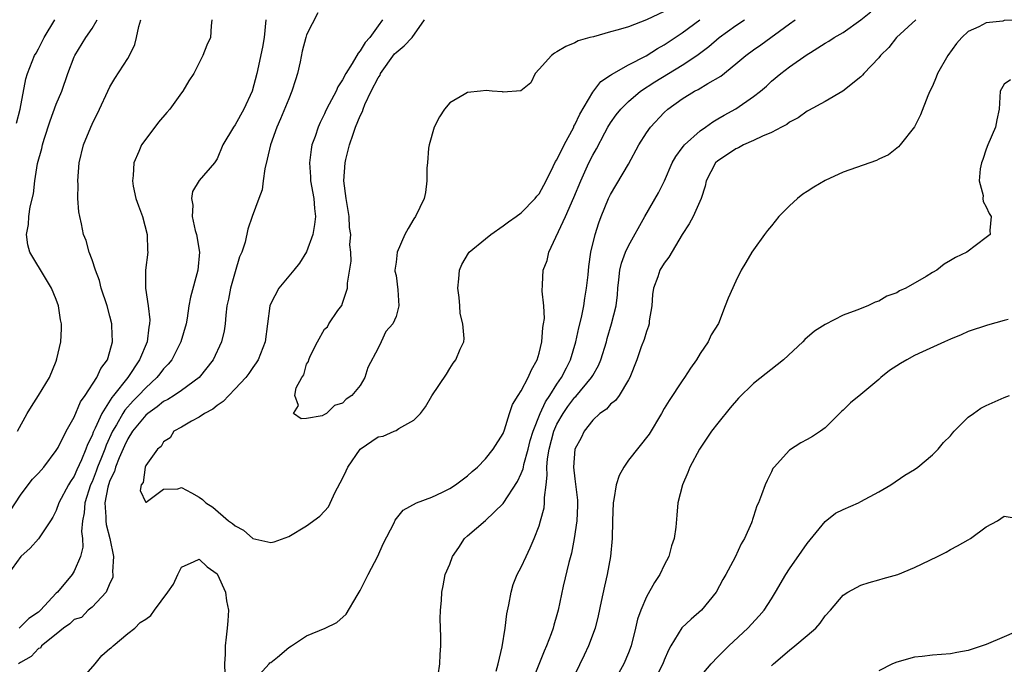
# Model space of a CAD drawing. Units: inches. Extents: x 2568000 to 2571000, y 1509000 to 1512000.
# Drawn here: x 2568801 to 2568911, y 1509821 to 1509893 of the extents above; entities that cross this region are included whole.
import ezdxf

# ---------------------------------------------------------------- set-up
doc = ezdxf.new("R2010")
doc.units = ezdxf.units.IN
doc.header["$MEASUREMENT"] = 0
doc.layers.add('LD25681509_2ft', color=53, linetype='Continuous')

msp = doc.modelspace()

# ---------------------------------------------------------------- linework, layer by layer
at = {"layer": 'LD25681509_2ft'}
for points, elevation in [([(2568834.25, 1509893.75), (2568833, 1509891.3), (2568832.9, 1509891), (2568832.52, 1509889.48), (2568832.28, 1509888.28), (2568831.99, 1509887), (2568831.74, 1509886.26), (2568831.36, 1509885), (2568831, 1509884.17), (2568830.08, 1509881.92), (2568829.67, 1509881), (2568828.95, 1509879), (2568828.6, 1509877.4), (2568828.33, 1509876.33), (2568828.14, 1509875), (2568828.02, 1509873.98), (2568827.64, 1509873), (2568826.9, 1509871), (2568826.42, 1509869.58), (2568826.12, 1509868.12), (2568825.74, 1509867), (2568825.51, 1509866.49), (2568825, 1509864.83), (2568824.48, 1509863), (2568824.25, 1509861.75), (2568824.09, 1509861), (2568823.96, 1509859.96), (2568823.88, 1509859), (2568823.77, 1509858.23), (2568823.49, 1509857), (2568822.56, 1509855), (2568820.99, 1509853.01), (2568819, 1509851.57), (2568818.19, 1509851), (2568817.46, 1509850.54), (2568817, 1509850.32), (2568816.28, 1509849.72), (2568815.23, 1509849), (2568815, 1509848.81), (2568813.53, 1509847), (2568813, 1509846.17), (2568812.63, 1509845.37), (2568812.04, 1509844.04), (2568811.64, 1509843), (2568811.51, 1509842.49), (2568811, 1509841.48), (2568810.83, 1509841), (2568810.76, 1509840.76), (2568810.43, 1509839), (2568810.56, 1509837.44), (2568810.53, 1509837), (2568810.58, 1509836.58), (2568811.01, 1509835), (2568811.42, 1509833), (2568811.29, 1509831.29), (2568811.32, 1509831), (2568811.34, 1509830.66), (2568811, 1509830.03), (2568810.58, 1509829), (2568809, 1509827.33), (2568808.56, 1509827), (2568807.83, 1509826.17), (2568807, 1509825.96), (2568806.52, 1509825.48), (2568805.81, 1509825), (2568805, 1509824.31), (2568803.35, 1509823), (2568803.24, 1509822.76), (2568803, 1509822.7), (2568802.19, 1509821.81), (2568801, 1509821.17), (2568800.79, 1509821)], 9554), ([(2568873, 1509893.9), (2568871, 1509892.97), (2568869, 1509892.21), (2568867.85, 1509891.85), (2568867, 1509891.64), (2568865.1, 1509891.1), (2568864.69, 1509891), (2568863.38, 1509890.62), (2568863, 1509890.4), (2568861.98, 1509890.02), (2568861, 1509889.41), (2568860.74, 1509889.26), (2568860.4, 1509889), (2568859, 1509887.46), (2568858.55, 1509887), (2568858.07, 1509885.93), (2568856.97, 1509885.03), (2568855, 1509884.88), (2568854.92, 1509884.92), (2568853.77, 1509885), (2568853.08, 1509885.08), (2568852.45, 1509885), (2568851, 1509884.86), (2568850.64, 1509884.64), (2568849, 1509883.7), (2568848.44, 1509883), (2568847.87, 1509882.13), (2568847.28, 1509881), (2568846.72, 1509879), (2568846.65, 1509878.65), (2568846.53, 1509877), (2568846.44, 1509876.44), (2568846.46, 1509875), (2568846.3, 1509873.7), (2568846.13, 1509873), (2568845.18, 1509871), (2568845, 1509870.74), (2568844.34, 1509869.66), (2568843.99, 1509869), (2568843.11, 1509867), (2568843, 1509865.88), (2568842.88, 1509865), (2568842.88, 1509864.88), (2568843, 1509864.4), (2568843.21, 1509862.79), (2568843.33, 1509861), (2568843, 1509859.81), (2568842.63, 1509859), (2568841.85, 1509858.15), (2568841.35, 1509857), (2568841, 1509856.27), (2568839.86, 1509854.14), (2568839.51, 1509853), (2568839, 1509852.1), (2568838.05, 1509851), (2568837.42, 1509850.58), (2568837, 1509850.13), (2568836.11, 1509849.89), (2568835.21, 1509849), (2568835, 1509848.86), (2568834.74, 1509848.74), (2568833, 1509848.41), (2568832.38, 1509848.38), (2568831.55, 1509849), (2568832.11, 1509849.89), (2568831.68, 1509851), (2568831.85, 1509851.85), (2568832.46, 1509853), (2568832.68, 1509853.32), (2568833, 1509854.5), (2568833.21, 1509854.79), (2568833.24, 1509855), (2568833.41, 1509855.41), (2568834.22, 1509857), (2568835, 1509858.4), (2568835.32, 1509858.68), (2568835.49, 1509859), (2568836.49, 1509860.49), (2568836.93, 1509861.07), (2568837, 1509861.33), (2568837.57, 1509863), (2568837.56, 1509863.56), (2568837.98, 1509866.02), (2568837.93, 1509867), (2568837.83, 1509867.83), (2568837.95, 1509869), (2568837.79, 1509869.79), (2568837.76, 1509871), (2568837.41, 1509873), (2568837.15, 1509875), (2568837.3, 1509877), (2568837.39, 1509877.39), (2568837.81, 1509879), (2568838.2, 1509880.2), (2568838.48, 1509881), (2568839, 1509882.25), (2568839.25, 1509882.75), (2568839.31, 1509883), (2568839.52, 1509883.52), (2568840.21, 1509885), (2568841, 1509886.51), (2568841.21, 1509886.79), (2568841.28, 1509887), (2568842.83, 1509889.17), (2568843, 1509889.34), (2568843.91, 1509890.09), (2568844.79, 1509891), (2568846.19, 1509893)], 9550), ([(2568854.19, 1509820.19), (2568854.43, 1509821), (2568854.89, 1509822.89), (2568855.19, 1509825), (2568855.39, 1509826.61), (2568855.61, 1509827.61), (2568855.87, 1509829), (2568856.12, 1509829.88), (2568856.56, 1509831), (2568857, 1509831.8), (2568857.54, 1509833), (2568858.02, 1509833.98), (2568858.44, 1509835), (2568859, 1509836.44), (2568859.17, 1509837), (2568859.56, 1509838.44), (2568859.62, 1509839), (2568859.59, 1509839.59), (2568859.79, 1509841), (2568859.92, 1509842.08), (2568859.86, 1509843), (2568859.93, 1509843.93), (2568860.11, 1509845), (2568860.66, 1509847), (2568861, 1509847.78), (2568861.69, 1509849), (2568862.23, 1509849.77), (2568863, 1509850.81), (2568863.1, 1509850.9), (2568864.88, 1509853), (2568865, 1509853.23), (2568865.66, 1509854.34), (2568865.92, 1509855), (2568866.53, 1509857), (2568866.62, 1509857.38), (2568867.11, 1509859), (2568867.61, 1509861), (2568867.77, 1509862.23), (2568867.81, 1509863), (2568867.93, 1509863.93), (2568868.04, 1509865), (2568868.21, 1509865.79), (2568868.67, 1509867), (2568869, 1509867.71), (2568870.81, 1509871), (2568872.36, 1509873.64), (2568873.02, 1509874.98), (2568873.88, 1509877), (2568874.28, 1509877.72), (2568875, 1509878.66), (2568875.14, 1509878.86), (2568875.27, 1509879), (2568877, 1509880.57), (2568877.62, 1509881), (2568878.42, 1509881.58), (2568879, 1509881.9), (2568879.69, 1509882.31), (2568881, 1509883.03), (2568883, 1509884.4), (2568883.76, 1509885), (2568884.42, 1509885.58), (2568885, 1509886.13), (2568886.04, 1509887), (2568887, 1509887.72), (2568889, 1509889.12), (2568889.34, 1509889.34), (2568891, 1509890.39), (2568891.39, 1509890.61), (2568891.99, 1509891), (2568893, 1509891.56), (2568895, 1509892.99), (2568896.12, 1509893.88)], 9558), ([(2568822.4, 1509893), (2568822.31, 1509892.31), (2568822.25, 1509891), (2568821.85, 1509890.15), (2568821.41, 1509889), (2568820.4, 1509887), (2568819.83, 1509886.17), (2568819.17, 1509885), (2568819, 1509884.81), (2568817.7, 1509883), (2568817.36, 1509882.64), (2568816.44, 1509881.56), (2568815, 1509879.66), (2568814.54, 1509879), (2568814.25, 1509878.25), (2568813.69, 1509877), (2568813.59, 1509875.59), (2568813.51, 1509875), (2568813.6, 1509874.4), (2568813.89, 1509873), (2568814.21, 1509872.21), (2568814.63, 1509871), (2568815.18, 1509869), (2568815.21, 1509867.21), (2568815.23, 1509867), (2568814.98, 1509865.02), (2568814.98, 1509863), (2568815.27, 1509861), (2568815.45, 1509859.45), (2568815.44, 1509859), (2568815.36, 1509858.64), (2568815.16, 1509857), (2568814.32, 1509855), (2568813, 1509853), (2568811.42, 1509851), (2568811.22, 1509850.78), (2568810.08, 1509849), (2568809.36, 1509847.36), (2568809.12, 1509846.88), (2568809, 1509846.53), (2568808.49, 1509845.51), (2568808.31, 1509845), (2568807.82, 1509843.82), (2568807.3, 1509842.7), (2568807, 1509841.97), (2568806.61, 1509841.39), (2568806.37, 1509841), (2568805.3, 1509839), (2568805, 1509838.16), (2568804.6, 1509837.4), (2568804.36, 1509837), (2568803.03, 1509834.97), (2568802.08, 1509833.92), (2568801.02, 1509833), (2568799.57, 1509831)], 9558), ([(2568799.87, 1509838.13), (2568801, 1509839.85), (2568801.84, 1509841), (2568802.36, 1509841.64), (2568803, 1509842.32), (2568803.61, 1509843), (2568805, 1509844.84), (2568805.2, 1509845.2), (2568806.09, 1509847), (2568807, 1509848.58), (2568807.72, 1509850.28), (2568808.25, 1509851), (2568809.53, 1509853), (2568809.97, 1509854.03), (2568810.72, 1509855), (2568811, 1509855.92), (2568811.3, 1509857), (2568811.2, 1509858.8), (2568811.21, 1509859), (2568811, 1509859.85), (2568810.69, 1509861), (2568810.04, 1509863), (2568809.84, 1509863.84), (2568809.37, 1509865), (2568809, 1509866.15), (2568808.68, 1509867), (2568808.33, 1509868.33), (2568808.05, 1509869), (2568807.83, 1509870.17), (2568807.62, 1509871), (2568807.51, 1509871.51), (2568807.43, 1509873), (2568807.44, 1509874.56), (2568807.41, 1509875), (2568807.57, 1509877), (2568808.04, 1509879), (2568808.85, 1509881), (2568809, 1509881.32), (2568809.85, 1509883), (2568810.75, 1509885), (2568811, 1509885.51), (2568811.56, 1509886.44), (2568813, 1509888.65), (2568813.19, 1509889), (2568813.77, 1509890.23), (2568813.98, 1509891), (2568814.23, 1509892.23), (2568814.46, 1509893)], 9560), ([(2568800.56, 1509881.44), (2568800.97, 1509883), (2568801.6, 1509886.4), (2568801.8, 1509887), (2568802.58, 1509889), (2568802.74, 1509889.26), (2568803, 1509889.74), (2568803.64, 1509891), (2568804.83, 1509893)], 9564), ([(2568800.67, 1509847), (2568801.76, 1509849), (2568802.22, 1509849.78), (2568803.02, 1509851), (2568804.23, 1509853), (2568805, 1509854.85), (2568805.08, 1509855.08), (2568805.52, 1509857), (2568805.57, 1509858.43), (2568805.58, 1509859), (2568805.47, 1509859.47), (2568805.25, 1509861), (2568805, 1509861.71), (2568804.48, 1509863), (2568803.91, 1509863.91), (2568802.06, 1509867), (2568801.83, 1509867.83), (2568801.68, 1509869), (2568801.9, 1509870.1), (2568801.94, 1509871), (2568802.09, 1509872.09), (2568802.45, 1509873.55), (2568802.6, 1509875), (2568802.91, 1509876.91), (2568803.38, 1509878.62), (2568803.46, 1509879), (2568803.65, 1509879.65), (2568804.32, 1509881.68), (2568805, 1509883.54), (2568805.61, 1509885), (2568806.3, 1509887), (2568807, 1509888.83), (2568807.08, 1509889), (2568808.31, 1509891), (2568809, 1509892.03), (2568809.58, 1509893)], 9562), ([(2568828.44, 1509893), (2568828.26, 1509891), (2568828.07, 1509889.93), (2568827.45, 1509887), (2568826.91, 1509885), (2568825.97, 1509883), (2568825, 1509881.24), (2568824.81, 1509881), (2568823.63, 1509879), (2568823, 1509877.45), (2568822.68, 1509877), (2568821, 1509875.03), (2568820.22, 1509873.78), (2568820.11, 1509873), (2568820.26, 1509872.26), (2568820.2, 1509871), (2568820.55, 1509869.45), (2568820.68, 1509869), (2568821.02, 1509867), (2568820.83, 1509865), (2568820.01, 1509861.99), (2568819.83, 1509861), (2568819.63, 1509859.63), (2568819.52, 1509859), (2568818.95, 1509857), (2568817.91, 1509855), (2568817.51, 1509854.49), (2568817, 1509853.97), (2568816.59, 1509853.41), (2568816.26, 1509853), (2568815, 1509851.87), (2568814.21, 1509851), (2568813.61, 1509850.39), (2568812.66, 1509849.34), (2568812.45, 1509849), (2568811.72, 1509847.72), (2568811.28, 1509847), (2568810.57, 1509845.43), (2568810.42, 1509845), (2568810.05, 1509844.05), (2568809.63, 1509843), (2568809.47, 1509842.53), (2568809, 1509841.35), (2568808.84, 1509841), (2568808.18, 1509839), (2568808.12, 1509837.88), (2568807.92, 1509837), (2568807.81, 1509835.8), (2568807.92, 1509835), (2568807.96, 1509834.04), (2568807.71, 1509833), (2568807, 1509831.36), (2568806.78, 1509831), (2568805.12, 1509829), (2568805, 1509828.89), (2568803.23, 1509827), (2568803, 1509826.79), (2568801.94, 1509826.07), (2568801, 1509825.14), (2568800.92, 1509825.08), (2568800.84, 1509825)], 9556), ([(2568841.47, 1509893), (2568841, 1509892.3), (2568840.08, 1509891), (2568839.54, 1509890.46), (2568839, 1509889.5), (2568838.75, 1509889.25), (2568838.1, 1509888.1), (2568837.37, 1509887), (2568837, 1509886.27), (2568836.5, 1509885.5), (2568836.29, 1509885), (2568835.54, 1509883.54), (2568835.16, 1509882.84), (2568835, 1509882.47), (2568834.5, 1509881.5), (2568834.28, 1509881), (2568833.94, 1509879.94), (2568833.6, 1509879), (2568833.5, 1509878.5), (2568833.33, 1509877), (2568833.44, 1509875.44), (2568833.45, 1509875), (2568833.8, 1509873), (2568833.88, 1509871.88), (2568833.99, 1509871), (2568833.9, 1509870.1), (2568833.7, 1509869), (2568833, 1509867.05), (2568832.21, 1509865.79), (2568831.58, 1509865), (2568829.88, 1509863), (2568829, 1509861.29), (2568828.89, 1509861), (2568828.35, 1509857), (2568827.59, 1509855), (2568827.37, 1509854.63), (2568827, 1509854.13), (2568826.54, 1509853.46), (2568826.19, 1509853), (2568825, 1509851.73), (2568824.29, 1509851), (2568823.68, 1509850.32), (2568823, 1509849.86), (2568822.52, 1509849.48), (2568821.59, 1509849), (2568821, 1509848.57), (2568820.11, 1509848.11), (2568819, 1509847.47), (2568818.14, 1509847), (2568817.74, 1509846.26), (2568817, 1509845.81), (2568816.72, 1509845.28), (2568816.31, 1509845), (2568815, 1509843.18), (2568814.93, 1509843), (2568814.73, 1509841.27), (2568814.5, 1509841), (2568814.39, 1509840.39), (2568815, 1509839.04), (2568815.07, 1509839.07), (2568817, 1509840.54), (2568818.58, 1509840.58), (2568819, 1509840.71), (2568820.11, 1509840.11), (2568821, 1509839.65), (2568821.37, 1509839.37), (2568821.72, 1509839), (2568822.5, 1509838.5), (2568824.25, 1509837), (2568824.7, 1509836.7), (2568825, 1509836.41), (2568825.93, 1509835.93), (2568827, 1509835.02), (2568829, 1509834.58), (2568829.36, 1509834.64), (2568831, 1509835.24), (2568833, 1509836.43), (2568834.48, 1509837.52), (2568835, 1509838.05), (2568835.43, 1509838.57), (2568836.18, 1509840.18), (2568837, 1509841.72), (2568837.42, 1509842.58), (2568837.6, 1509843), (2568839, 1509845), (2568841, 1509846.36), (2568841.55, 1509846.45), (2568842.8, 1509847), (2568843, 1509847.09), (2568843.32, 1509847.32), (2568845, 1509848.22), (2568845.74, 1509849), (2568846.28, 1509849.72), (2568847, 1509850.94), (2568848.63, 1509853.37), (2568849, 1509854.02), (2568849.39, 1509854.61), (2568849.69, 1509855), (2568850.16, 1509856.16), (2568850.57, 1509857), (2568850.64, 1509857.36), (2568850.49, 1509859), (2568850.17, 1509860.17), (2568850.14, 1509861), (2568850.06, 1509861.94), (2568849.93, 1509863), (2568850.04, 1509864.04), (2568850.1, 1509865), (2568850.36, 1509865.64), (2568851.1, 1509866.9), (2568851.18, 1509867), (2568853, 1509868.52), (2568853.62, 1509869), (2568855, 1509869.94), (2568855.58, 1509870.42), (2568856.42, 1509871), (2568857, 1509871.42), (2568858.55, 1509873), (2568858.74, 1509873.26), (2568859, 1509873.53), (2568859.78, 1509875), (2568860.59, 1509876.59), (2568860.85, 1509877.15), (2568861, 1509877.35), (2568861.8, 1509879), (2568862.87, 1509881), (2568862.9, 1509881.1), (2568863, 1509881.25), (2568863.55, 1509882.45), (2568865, 1509884.88), (2568865.92, 1509886.08), (2568867, 1509886.8), (2568867.11, 1509886.89), (2568869, 1509887.96), (2568870.97, 1509888.97), (2568872.23, 1509889.77), (2568873, 1509890.2), (2568875, 1509891.54), (2568876.99, 1509893)], 9552), ([(2568827, 1509818.98), (2568828.81, 1509821), (2568828.87, 1509821.13), (2568829, 1509821.16), (2568829.76, 1509821.76), (2568831, 1509822.82), (2568831.32, 1509823), (2568833, 1509824.12), (2568835.08, 1509825), (2568836.37, 1509825.63), (2568837.43, 1509826.57), (2568838.66, 1509828.66), (2568839, 1509829.19), (2568839.6, 1509830.4), (2568839.88, 1509831), (2568840.96, 1509833.04), (2568841.57, 1509834.43), (2568842.78, 1509836.78), (2568842.92, 1509837.08), (2568843.81, 1509838.19), (2568845.28, 1509839), (2568847, 1509839.65), (2568848.2, 1509840.2), (2568849, 1509840.59), (2568849.66, 1509841), (2568851, 1509842.02), (2568851.5, 1509842.5), (2568852.1, 1509843), (2568853, 1509843.91), (2568853.88, 1509845), (2568855, 1509846.74), (2568855.15, 1509847.15), (2568855.69, 1509849), (2568856.02, 1509849.98), (2568856.65, 1509851), (2568857, 1509851.52), (2568857.79, 1509853), (2568858.14, 1509853.86), (2568858.79, 1509855), (2568859, 1509855.72), (2568859.3, 1509857), (2568859.42, 1509858.58), (2568859.51, 1509859), (2568859.61, 1509859.61), (2568859.53, 1509861), (2568859.33, 1509862.67), (2568859.4, 1509863.4), (2568859.46, 1509865), (2568859.91, 1509866.09), (2568860.09, 1509867), (2568861.94, 1509871), (2568862.88, 1509873.12), (2568863.66, 1509875), (2568864.58, 1509877), (2568865, 1509877.85), (2568865.42, 1509878.58), (2568866.34, 1509880.34), (2568866.7, 1509881), (2568867, 1509881.48), (2568867.63, 1509882.37), (2568868.13, 1509883), (2568869, 1509883.85), (2568870.34, 1509885), (2568871.94, 1509886.06), (2568875, 1509887.91), (2568876.64, 1509889), (2568877.99, 1509890.01), (2568879.14, 1509891), (2568881, 1509892.34), (2568881.97, 1509893)], 9554), ([(2568847.72, 1509819.72), (2568847.91, 1509821), (2568847.94, 1509822.06), (2568848, 1509823), (2568848.01, 1509824.01), (2568847.95, 1509826.05), (2568847.99, 1509827), (2568848.07, 1509828.07), (2568848.11, 1509829), (2568848.29, 1509829.71), (2568848.51, 1509831), (2568849, 1509832.13), (2568849.32, 1509833), (2568850.01, 1509833.99), (2568850.67, 1509835), (2568851, 1509835.3), (2568853, 1509837.01), (2568855, 1509838.93), (2568856.6, 1509841.4), (2568857, 1509842.26), (2568857.21, 1509842.79), (2568857.24, 1509843), (2568857.29, 1509843.29), (2568857.78, 1509845), (2568858.02, 1509845.98), (2568858.34, 1509847), (2568859.14, 1509849), (2568859.7, 1509850.3), (2568860.2, 1509851), (2568861, 1509852.27), (2568861.51, 1509853), (2568862.07, 1509854.07), (2568862.52, 1509855), (2568863.12, 1509857), (2568863.45, 1509858.55), (2568863.73, 1509859.73), (2568863.99, 1509861), (2568864.12, 1509861.88), (2568864.32, 1509863), (2568864.49, 1509864.49), (2568864.57, 1509865.43), (2568864.8, 1509867), (2568865.27, 1509869), (2568865.69, 1509870.31), (2568865.95, 1509871), (2568866.77, 1509873), (2568867, 1509873.46), (2568869, 1509876.86), (2568870.15, 1509879), (2568871, 1509880.34), (2568871.48, 1509881), (2568873, 1509882.63), (2568873.4, 1509883), (2568875, 1509884.16), (2568876.37, 1509885), (2568876.79, 1509885.21), (2568877.88, 1509885.88), (2568879.31, 1509886.69), (2568881, 1509888.05), (2568882.12, 1509889), (2568883, 1509889.64), (2568883.81, 1509890.19), (2568887, 1509892.54), (2568887.64, 1509893)], 9556), ([(2568901.13, 1509893), (2568898.97, 1509891), (2568898.1, 1509889.9), (2568897.2, 1509889), (2568897, 1509888.75), (2568895.33, 1509887), (2568895.19, 1509886.81), (2568895, 1509886.62), (2568892.99, 1509885.01), (2568891, 1509883.87), (2568889.15, 1509882.85), (2568889, 1509882.79), (2568887.98, 1509882.02), (2568887, 1509881.53), (2568886.71, 1509881.29), (2568886.13, 1509881), (2568885, 1509880.38), (2568883.98, 1509879.98), (2568883, 1509879.49), (2568881.88, 1509879), (2568881.32, 1509878.68), (2568881, 1509878.57), (2568880.08, 1509877.92), (2568879, 1509877.24), (2568878.74, 1509877), (2568877.7, 1509875), (2568877.59, 1509874.41), (2568877.13, 1509873), (2568876.24, 1509871), (2568875.8, 1509870.2), (2568875, 1509868.99), (2568873.53, 1509866.47), (2568873, 1509865.78), (2568872.51, 1509865), (2568872.27, 1509864.27), (2568871.78, 1509863), (2568871.7, 1509862.3), (2568871.61, 1509861), (2568871.33, 1509859.33), (2568871.3, 1509859), (2568871.24, 1509858.76), (2568871, 1509858.13), (2568870.75, 1509857.25), (2568870.43, 1509856.43), (2568869.93, 1509855), (2568869.14, 1509853), (2568869, 1509852.74), (2568867.95, 1509851), (2568867.56, 1509850.44), (2568867, 1509850.01), (2568866.54, 1509849.46), (2568865.8, 1509849), (2568865, 1509848.25), (2568864.03, 1509847), (2568863.72, 1509846.28), (2568863.01, 1509845), (2568862.86, 1509843), (2568863, 1509841.67), (2568863.3, 1509839.3), (2568863.29, 1509838.71), (2568863.23, 1509837), (2568862.94, 1509835), (2568862.61, 1509833.39), (2568862.32, 1509832.32), (2568861.7, 1509829.7), (2568861.14, 1509827), (2568861, 1509826.47), (2568860.66, 1509825.34), (2568860.59, 1509825), (2568860.37, 1509824.37), (2568859.84, 1509823), (2568859.58, 1509822.42), (2568857.86, 1509818.14)], 9560), ([(2568913, 1509892.99), (2568911, 1509892.89), (2568910.85, 1509892.85), (2568909, 1509892.63), (2568908.2, 1509892.2), (2568907, 1509891.66), (2568906.29, 1509891), (2568905.68, 1509890.32), (2568904.72, 1509889), (2568903.57, 1509887), (2568903.42, 1509886.58), (2568903, 1509885.58), (2568902.71, 1509885), (2568902.49, 1509884.49), (2568901.65, 1509882.35), (2568900.99, 1509881.01), (2568899.4, 1509879), (2568899.21, 1509878.79), (2568899, 1509878.65), (2568898.09, 1509877.91), (2568897, 1509877.41), (2568896.74, 1509877.26), (2568893, 1509875.97), (2568891, 1509875.03), (2568889.72, 1509874.28), (2568889, 1509873.79), (2568888.49, 1509873.51), (2568887.89, 1509873), (2568887, 1509872.21), (2568885.82, 1509871), (2568885, 1509869.97), (2568884.55, 1509869.44), (2568884.21, 1509869), (2568883, 1509867.26), (2568882.79, 1509867), (2568882.13, 1509865.87), (2568881.59, 1509865), (2568881, 1509863.79), (2568880.13, 1509861.87), (2568879.83, 1509861), (2568879.05, 1509859.05), (2568878.24, 1509857.76), (2568877.91, 1509857), (2568877, 1509855.68), (2568876.61, 1509855), (2568875.94, 1509854.06), (2568875.26, 1509853), (2568875, 1509852.65), (2568873.56, 1509850.44), (2568873, 1509849.55), (2568872.69, 1509849), (2568871.31, 1509846.69), (2568869, 1509843.77), (2568868.47, 1509843), (2568867.96, 1509842.04), (2568867.61, 1509841), (2568867.37, 1509839.37), (2568867.29, 1509839), (2568867.22, 1509837), (2568867.18, 1509835), (2568866.99, 1509833), (2568866.62, 1509831), (2568866.31, 1509829.69), (2568865.96, 1509827.96), (2568865.62, 1509826.38), (2568865.27, 1509825), (2568864.52, 1509823), (2568864.04, 1509821.96), (2568863, 1509819.81)], 9562), ([(2568911.71, 1509886.29), (2568911, 1509885.8), (2568910.57, 1509885), (2568910.47, 1509883), (2568910.2, 1509881.8), (2568910.05, 1509881), (2568909.18, 1509879), (2568909, 1509878.52), (2568908.64, 1509877.36), (2568908.49, 1509877), (2568908.33, 1509876.33), (2568908.24, 1509875), (2568908.67, 1509873.33), (2568908.65, 1509873), (2568908.68, 1509872.68), (2568909, 1509872.09), (2568909.33, 1509871.33), (2568909.58, 1509871), (2568909.43, 1509869.43), (2568909.44, 1509869), (2568909, 1509868.65), (2568906.84, 1509867), (2568905.57, 1509866.43), (2568905, 1509866.07), (2568904.31, 1509865.69), (2568903.48, 1509865), (2568903, 1509864.73), (2568902.3, 1509864.3), (2568900.02, 1509863), (2568899.31, 1509862.69), (2568899, 1509862.48), (2568897.91, 1509862.09), (2568897, 1509861.52), (2568896.59, 1509861.41), (2568895.77, 1509861), (2568894.53, 1509860.53), (2568893, 1509859.99), (2568891, 1509858.92), (2568889.82, 1509858.18), (2568888.73, 1509857.27), (2568888.5, 1509857), (2568886.33, 1509855), (2568883, 1509852.34), (2568881.31, 1509850.69), (2568880.37, 1509849.63), (2568879, 1509847.92), (2568878.29, 1509847), (2568876.94, 1509845), (2568875.86, 1509843), (2568875.62, 1509842.38), (2568875.04, 1509841), (2568874.53, 1509839), (2568874.39, 1509837.61), (2568874.28, 1509836.28), (2568874.1, 1509835), (2568873.82, 1509834.18), (2568873.51, 1509833), (2568873, 1509832.02), (2568872.51, 1509831), (2568871.91, 1509830.09), (2568871, 1509828.51), (2568870.37, 1509827), (2568870.02, 1509825.98), (2568869.8, 1509825), (2568869.29, 1509823), (2568869, 1509822.25), (2568868.47, 1509821), (2568867.36, 1509819)], 9564), ([(2568911.48, 1509859.48), (2568911, 1509859.38), (2568909.14, 1509858.86), (2568907, 1509858.14), (2568906.21, 1509857.79), (2568905, 1509857.31), (2568904.36, 1509857), (2568901.87, 1509855.87), (2568901, 1509855.46), (2568900.13, 1509855), (2568899.41, 1509854.59), (2568898.21, 1509853.79), (2568897.24, 1509853), (2568897, 1509852.77), (2568895, 1509851.09), (2568893.83, 1509850.17), (2568893, 1509849.36), (2568892.81, 1509849.19), (2568891, 1509847.37), (2568890.49, 1509847), (2568889.59, 1509846.41), (2568889, 1509846.07), (2568888.29, 1509845.71), (2568887, 1509844.88), (2568885.29, 1509843), (2568885.16, 1509842.84), (2568885, 1509842.46), (2568884.5, 1509841.5), (2568884.27, 1509841), (2568883.89, 1509839.89), (2568883.53, 1509839), (2568883.35, 1509838.65), (2568883, 1509837.49), (2568882.87, 1509837.13), (2568882.84, 1509837), (2568882.76, 1509836.76), (2568881.99, 1509835), (2568881.6, 1509834.4), (2568880.93, 1509832.93), (2568879.9, 1509831), (2568879.57, 1509830.43), (2568878.79, 1509829), (2568877.16, 1509827), (2568876, 1509826), (2568874.98, 1509825.02), (2568873.74, 1509823), (2568873.48, 1509822.52), (2568873, 1509821.41), (2568872.84, 1509821), (2568871.79, 1509819)], 9566), ([(2568877, 1509819.57), (2568878.25, 1509821), (2568879, 1509821.79), (2568880.23, 1509823), (2568882.33, 1509825), (2568883.62, 1509826.38), (2568884.17, 1509827), (2568885, 1509828.28), (2568885.45, 1509829), (2568886.59, 1509831), (2568887, 1509831.63), (2568888.39, 1509833.61), (2568889, 1509834.45), (2568891, 1509836.91), (2568892.17, 1509837.83), (2568893, 1509838.24), (2568894.71, 1509839), (2568895, 1509839.14), (2568897, 1509840.23), (2568898.36, 1509841), (2568899.92, 1509842.08), (2568901, 1509842.74), (2568901.36, 1509843), (2568903, 1509844.37), (2568903.63, 1509845), (2568904.25, 1509845.75), (2568905, 1509846.49), (2568905.23, 1509846.77), (2568905.44, 1509847), (2568907, 1509848.57), (2568907.57, 1509849), (2568908.41, 1509849.59), (2568909, 1509849.88), (2568911, 1509850.76), (2568911.63, 1509851)], 9568), ([(2568885, 1509820.77), (2568885.21, 1509821), (2568887, 1509822.54), (2568887.61, 1509823), (2568889, 1509824.16), (2568889.97, 1509825), (2568890.45, 1509825.55), (2568891, 1509826.36), (2568891.61, 1509827), (2568893, 1509828.67), (2568893.54, 1509829), (2568895, 1509829.79), (2568895.91, 1509830.09), (2568897, 1509830.38), (2568897.47, 1509830.53), (2568899.14, 1509831), (2568901, 1509831.78), (2568903.55, 1509833), (2568904.52, 1509833.48), (2568905, 1509833.78), (2568905.81, 1509834.19), (2568907, 1509834.88), (2568907.26, 1509835), (2568909, 1509836.32), (2568910.27, 1509837), (2568911, 1509837.52), (2568912.78, 1509837.22)], 9570), ([(2568807.6, 1509819), (2568809.34, 1509821), (2568810.08, 1509821.92), (2568811, 1509822.7), (2568811.17, 1509822.83), (2568811.35, 1509823), (2568813, 1509824.4), (2568813.77, 1509825), (2568814.37, 1509825.63), (2568815, 1509826), (2568815.59, 1509826.41), (2568815.99, 1509827), (2568817.48, 1509829), (2568818.1, 1509829.9), (2568818.58, 1509831), (2568819, 1509831.81), (2568820.43, 1509832.43), (2568821, 1509832.7), (2568821.86, 1509831.86), (2568823, 1509831.05), (2568823.04, 1509831), (2568823.94, 1509829), (2568824.03, 1509828.03), (2568824.26, 1509827), (2568824.2, 1509825.8), (2568824.13, 1509825), (2568824, 1509824), (2568823.89, 1509823), (2568823.9, 1509822.1), (2568823.8, 1509821), (2568823.86, 1509819.86)], 9554), ([(2568913, 1509824.88), (2568911, 1509824.04), (2568909, 1509823.17), (2568907, 1509822.51), (2568905.74, 1509822.26), (2568905, 1509822.14), (2568903, 1509821.99), (2568901.84, 1509821.84), (2568901, 1509821.75), (2568899, 1509821.2), (2568898.51, 1509821), (2568897, 1509820.24)], 9572)]:
    msp.add_lwpolyline(points, dxfattribs=dict(at, elevation=elevation))

doc.saveas('drawing.dxf')
